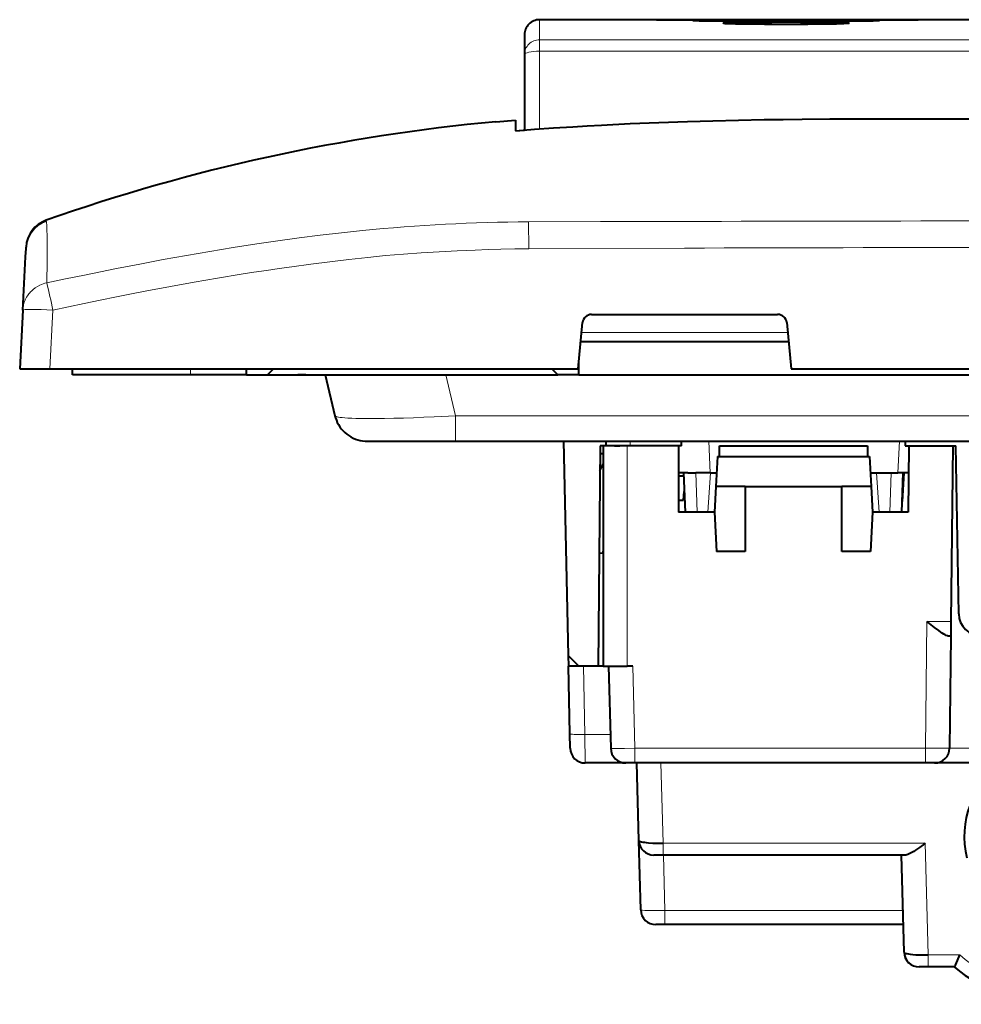
# Model space of a CAD drawing. Extents: x 0 to 420, y 0 to 297.
# Drawn here: x 47 to 78, y 211 to 244 of the extents above; entities that cross this region are included whole.
import ezdxf

# ---------------------------------------------------------------- set-up
doc = ezdxf.new("R2010")
doc.units = 0

msp = doc.modelspace()

# ---------------------------------------------------------------- linework, layer by layer
at = {"color": 7, "lineweight": 40}
for p, q in [((68.344688, 243.673477), (64.475349, 243.673477)), ((72.633682, 243.67308), (68.344688, 243.673477)), ((68.344704, 243.673477), (68.638245, 243.673477)), ((68.638245, 243.673477), (76.62912, 243.673477)), ((76.62912, 243.673477), (68.638245, 243.673477)), ((76.922676, 243.673477), (72.633682, 243.67308)), ((76.62912, 243.673477), (77.003708, 243.673477)), ((80.775345, 243.673477), (76.922676, 243.673477)), ((77.049171, 243.673477), (77.003708, 243.673477)), ((63.975349, 243.173477), (63.975349, 242.516266)), ((63.975349, 242.516266), (63.975349, 240.02037)), ((63.0322, 240.296051), (63.675346, 240.353012)), ((63.675346, 240.353012), (63.675346, 240.258575)), ((63.675346, 240.258575), (63.675346, 239.996445)), ((63.675346, 239.996445), (63.975349, 240.02037)), ((47.469688, 235.827408), (47.484089, 236.102203)), ((47.484089, 236.102203), (47.48494, 236.118362)), ((47.484955, 236.118668), (47.486294, 236.144241)), ((47.376999, 234.058762), (47.469688, 235.827408)), ((47.376999, 234.058762), (47.275349, 232.119171)), ((66.19854, 233.919174), (72.352158, 233.919174)), ((65.756599, 232.119171), (65.899849, 233.647171)), ((72.650848, 233.647171), (72.794098, 232.119171)), ((65.840973, 233.019165), (72.709724, 233.019165)), ((47.275349, 232.119171), (48.273979, 232.119171)), ((48.273979, 232.119171), (65.756599, 232.119171)), ((49.025349, 231.919174), (49.025349, 232.119171)), ((54.775349, 231.919174), (54.775349, 232.119171)), ((55.67535, 232.119171), (55.475349, 231.919174)), ((65.075348, 231.919174), (64.875351, 232.119171)), ((65.775345, 231.919174), (65.775345, 232.319183)), ((72.794098, 232.119171), (107.756599, 232.119171)), ((52.92535, 231.919174), (49.025349, 231.919174)), ((54.775349, 231.919174), (52.92535, 231.919174)), ((54.775349, 231.919174), (55.475349, 231.919174)), ((55.475349, 231.919174), (65.075348, 231.919174)), ((55.575348, 231.919174), (56.051819, 231.919174)), ((56.051819, 231.919174), (56.475349, 231.919174)), ((56.743298, 231.919174), (56.475349, 231.919174)), ((56.743298, 231.919174), (57.382683, 231.919174)), ((57.382694, 231.919174), (57.705261, 230.564392)), ((65.775345, 231.919174), (65.075348, 231.919174)), ((65.775345, 231.919174), (114.775345, 231.919174)), ((58.871422, 229.719177), (61.693768, 229.719177)), ((61.693768, 229.719177), (118.856934, 229.719177)), ((65.272209, 229.719177), (65.420837, 222.623688)), ((66.475349, 229.569168), (66.411644, 222.269165)), ((66.575333, 229.569168), (66.475342, 229.569168)), ((66.675346, 229.569168), (66.475349, 229.569168)), ((66.575348, 229.569168), (66.575348, 222.269165)), ((67.375328, 229.569168), (66.575752, 229.569168)), ((66.675346, 229.569168), (66.675346, 229.719177)), ((67.475349, 229.569168), (66.675751, 229.569168)), ((66.957153, 229.569168), (67.131042, 229.569168)), ((69.075348, 229.569168), (67.375351, 229.569168)), ((69.175346, 229.569168), (67.475349, 229.569168)), ((69.075348, 229.569168), (69.075348, 227.369171)), ((69.175346, 229.569168), (69.175346, 229.719177)), ((70.425346, 229.219177), (70.425346, 229.569168)), ((70.425346, 229.569168), (75.325348, 229.569168)), ((75.325348, 229.569168), (75.325348, 229.219177)), ((76.575348, 229.719177), (76.575348, 229.569168)), ((76.575348, 229.569168), (78.247284, 229.569168)), ((76.690887, 229.569168), (76.671669, 227.369171)), ((76.69458, 229.569168), (76.675308, 227.369171)), ((76.69458, 229.569168), (76.690887, 229.569168)), ((76.69458, 229.569168), (78.147263, 229.569168)), ((78.147263, 229.569168), (78.086388, 223.756088)), ((78.147263, 229.569168), (78.247284, 229.569168)), ((78.344383, 224.006088), (78.247284, 229.569168)), ((66.473167, 229.319214), (66.575333, 229.319214)), ((70.35701, 229.219177), (70.304596, 228.219177)), ((70.35701, 229.219177), (75.393692, 229.219177)), ((75.393692, 229.219177), (75.446098, 228.219177)), ((66.468246, 228.755798), (66.575348, 228.959793)), ((69.245438, 228.56868), (69.075333, 228.56868)), ((69.378517, 228.669174), (69.075356, 228.669174)), ((69.241928, 228.669174), (69.287331, 227.369171)), ((69.378517, 228.669174), (69.640228, 228.669174)), ((69.708611, 228.669174), (69.640228, 228.669174)), ((70.11409, 228.669174), (69.708611, 228.669174)), ((70.11409, 228.669174), (70.328171, 228.669174)), ((75.422508, 228.669174), (76.328545, 228.669174)), ((76.683441, 228.669174), (76.328545, 228.669174)), ((76.463371, 227.369171), (76.508766, 228.669174)), ((76.525345, 228.669174), (76.475655, 227.720947)), ((76.525345, 228.669174), (76.506279, 228.597992)), ((70.304596, 228.219177), (70.260056, 227.369171)), ((71.275345, 228.219177), (70.304596, 228.219177)), ((71.275345, 228.219177), (74.475349, 228.219177)), ((71.275345, 228.219177), (71.275345, 226.070663)), ((75.446098, 228.219177), (74.475349, 228.219177)), ((74.475349, 226.070663), (74.475349, 228.219177)), ((75.446098, 228.219177), (75.490646, 227.369171)), ((69.23851, 227.769165), (69.263412, 228.053802)), ((69.075333, 227.769165), (69.23851, 227.769165)), ((70.260056, 227.369171), (69.075348, 227.369171)), ((70.260056, 227.369171), (70.328102, 226.070663)), ((75.490646, 227.369171), (75.422592, 226.070663)), ((76.675308, 227.369171), (75.490646, 227.369171)), ((66.574242, 226.019165), (66.444252, 226.006165)), ((66.574242, 226.019165), (66.575348, 226.082581)), ((71.275345, 226.070663), (70.328102, 226.070663)), ((75.422592, 226.070663), (74.475349, 226.070663)), ((78.086388, 223.756088), (78.081291, 223.269409)), ((78.081291, 223.269165), (78.017563, 223.269165)), ((78.081291, 223.269165), (78.042488, 219.563934)), ((65.420837, 222.623688), (65.775345, 222.269165)), ((65.420837, 222.623672), (65.428261, 222.269165)), ((65.475113, 220.032532), (65.428261, 222.269165)), ((66.575348, 222.269165), (65.428261, 222.269165)), ((66.411644, 222.269165), (65.775345, 222.269165)), ((66.575752, 222.269165), (67.375351, 222.269165)), ((66.757019, 222.269165), (66.828064, 219.556076)), ((67.556747, 222.269165), (67.375351, 222.269165)), ((65.485039, 219.558701), (65.475113, 220.032532)), ((67.327896, 219.069168), (65.984924, 219.069168)), ((67.627792, 219.069168), (67.327896, 219.069168)), ((77.242584, 219.069168), (67.627792, 219.069168)), ((67.760796, 216.506088), (67.69368, 219.069168)), ((77.542366, 219.069168), (77.242584, 219.069168)), ((80.348618, 219.069168), (77.542511, 219.069168)), ((67.821022, 214.206085), (67.760796, 216.506088)), ((68.559097, 216.019165), (68.26062, 216.019165)), ((76.556252, 216.019165), (68.559097, 216.019165)), ((76.533066, 212.806076), (76.448929, 216.019165)), ((68.620407, 213.719177), (68.32106, 213.719177)), ((76.509132, 213.719177), (68.620407, 213.719177)), ((76.533051, 212.805725), (76.533173, 212.801727)), ((77.33136, 212.319168), (77.033096, 212.319168)), ((78.194229, 212.319168), (77.33136, 212.319168))]:
    msp.add_line(p, q, dxfattribs=at)
at = {"color": 7, "lineweight": 18}
for p, q in [((64.475349, 243.008728), (64.475349, 243.673477)), ((64.475349, 243.008728), (80.775345, 243.008728)), ((64.475349, 242.633728), (64.475349, 243.008728)), ((80.775345, 242.633728), (64.475349, 242.633728)), ((64.475349, 240.058136), (64.475349, 242.633728)), ((48.14999, 237.010147), (48.14941, 237.007858)), ((48.152096, 237.0354), (48.15012, 237.010559)), ((64.11129, 236.983215), (66.490005, 236.989792)), ((64.11985, 236.098923), (64.11129, 236.983215)), ((66.490005, 236.989792), (66.647705, 236.990158)), ((66.647705, 236.990158), (67.397171, 236.991898)), ((67.397171, 236.991898), (67.909607, 236.993027)), ((67.909607, 236.993027), (69.169807, 236.995682)), ((69.274834, 236.112518), (64.119934, 236.093658)), ((48.273979, 232.119171), (48.375626, 234.058762)), ((72.352692, 233.919174), (66.197998, 233.919174)), ((65.869095, 233.319168), (72.681595, 233.319168)), ((52.92535, 232.119171), (52.92535, 231.919174)), ((61.693768, 230.564392), (61.371201, 231.919174)), ((61.693768, 229.719177), (61.693768, 230.564392)), ((118.856934, 230.564392), (61.693768, 230.564392)), ((67.375351, 222.269165), (67.375351, 229.569168)), ((67.475349, 229.719177), (67.475349, 229.569168)), ((70.077423, 229.719177), (70.11409, 228.669174)), ((76.328545, 228.669174), (76.383575, 229.719177)), ((69.685631, 227.369171), (69.640228, 228.669174)), ((70.130989, 228.669174), (70.040085, 227.369171)), ((75.710609, 227.369171), (75.619705, 228.669174)), ((76.110466, 228.669174), (76.065071, 227.369171)), ((77.242584, 219.556076), (77.286568, 223.756088)), ((77.286568, 223.756088), (78.086388, 223.756088)), ((65.927826, 222.269165), (65.975006, 220.01683)), ((67.627792, 219.556076), (67.556747, 222.269165)), ((65.975006, 220.01683), (66.815994, 220.01683)), ((65.975006, 220.01683), (65.984924, 219.069168)), ((67.627792, 219.556076), (77.242584, 219.556076)), ((67.627792, 219.069412), (67.627792, 219.556076)), ((77.242584, 219.069519), (77.242584, 219.556076)), ((78.042435, 219.56044), (85.108261, 219.56044)), ((68.489594, 219.069168), (68.559097, 216.415222)), ((68.559097, 216.415222), (77.234474, 216.415222)), ((68.559097, 216.415222), (68.559097, 216.019165)), ((77.234474, 216.415222), (77.33136, 212.71521)), ((68.572357, 216.019165), (68.620407, 214.184296)), ((68.620407, 213.719177), (68.620407, 214.184296)), ((68.620407, 214.184296), (76.497452, 214.184296)), ((77.33136, 212.71521), (78.380577, 212.71521)), ((77.33136, 212.319168), (77.33136, 212.71521))]:
    msp.add_line(p, q, dxfattribs=at)
at = {"color": 7, "lineweight": 40}
for points in [[(70.554428, 243.560852), (70.554764, 243.561798), (70.555389, 243.562439), (70.55761, 243.56369), (70.563309, 243.565552), (70.582413, 243.568924), (70.620293, 243.572495), (70.722702, 243.576431)], [(70.723114, 243.544159), (70.661072, 243.546173), (70.60778, 243.549667), (70.570038, 243.554565), (70.559334, 243.557312), (70.556206, 243.558731), (70.554977, 243.559677), (70.554626, 243.56015), (70.554428, 243.560852)], [(70.733803, 243.57489), (70.673889, 243.573227), (70.62542, 243.570312), (70.592888, 243.566315), (70.583611, 243.563965), (70.580933, 243.562744), (70.57988, 243.56192), (70.57959, 243.561493), (70.579422, 243.560867)], [(70.579422, 243.560867), (70.579475, 243.560516), (70.57991, 243.559799), (70.58078, 243.559082), (70.583824, 243.557663), (70.591583, 243.555573), (70.617783, 243.551773), (70.668839, 243.548065), (70.734238, 243.545914)], [(74.687943, 243.560867), (74.687889, 243.560516), (74.687454, 243.559799), (74.686584, 243.559082), (74.68354, 243.557663), (74.675781, 243.555573), (74.649582, 243.551773), (74.598526, 243.548065), (74.533127, 243.545914)], [(74.533562, 243.57489), (74.593475, 243.573227), (74.641945, 243.570312), (74.674477, 243.566315), (74.683754, 243.563965), (74.686432, 243.562744), (74.687485, 243.56192), (74.687775, 243.561493), (74.687943, 243.560867)], [(74.712906, 243.560852), (74.712532, 243.55986), (74.711868, 243.559204), (74.709541, 243.557892), (74.703598, 243.555954), (74.683434, 243.552322), (74.642944, 243.548294), (74.536613, 243.544006)], [(74.537193, 243.576553), (74.621078, 243.573944), (74.657761, 243.57164), (74.696846, 243.567108), (74.707863, 243.564438), (74.71109, 243.563019), (74.712349, 243.562057), (74.712708, 243.561569), (74.712906, 243.560852)], [(63.675346, 239.996445), (64.30687, 240.0457), (64.938667, 240.090881), (65.570709, 240.132156), (66.044899, 240.16066), (66.519203, 240.187103), (67.468155, 240.234177), (68.417496, 240.273911), (69.367149, 240.30687), (70.211487, 240.330902), (71.055969, 240.350403), (71.900551, 240.365753), (72.534019, 240.374756), (73.167511, 240.381821), (74.077255, 240.388855), (74.986969, 240.39267), (75.9776, 240.393723), (76.96817, 240.392166)], [(57.70533, 230.564087), (57.725945, 230.489395), (57.751751, 230.416367), (57.783958, 230.342575), (57.82148, 230.271317), (57.865417, 230.20108), (57.914516, 230.134354), (57.969498, 230.070435), (58.029205, 230.01091), (58.093693, 229.955841), (58.162231, 229.905884), (58.233978, 229.861603), (58.308899, 229.822968), (58.385181, 229.790741), (58.463692, 229.764236), (58.541706, 229.744064), (58.620922, 229.730072), (58.704048, 229.722336), (58.759758, 229.720093), (58.871559, 229.719177)], [(78.017563, 223.269165), (77.994652, 223.271652), (77.96888, 223.278656), (77.930931, 223.293884), (77.890167, 223.314392), (77.84761, 223.338913), (77.798866, 223.369675), (77.748566, 223.403534), (77.679909, 223.452164), (77.540169, 223.556763), (77.375595, 223.685333), (77.286568, 223.756088)], [(67.760796, 216.506088), (67.762321, 216.500031), (67.766571, 216.494049), (67.773514, 216.488174), (67.783096, 216.482422), (67.809578, 216.471466), (67.845413, 216.461258), (67.890671, 216.451721), (67.943718, 216.443192), (68.00592, 216.435455), (68.07431, 216.428909), (68.225494, 216.419464), (68.389404, 216.414917), (68.559097, 216.415222)], [(77.234474, 216.415222), (77.162025, 216.358795), (77.039688, 216.267517), (76.916389, 216.182022), (76.85553, 216.143005), (76.795738, 216.107468), (76.748215, 216.081726), (76.701645, 216.059235), (76.663864, 216.043488), (76.627647, 216.031158), (76.590332, 216.022308), (76.556252, 216.019165)], [(76.533066, 212.806076), (76.534615, 212.800095), (76.538902, 212.79422), (76.549309, 212.786209), (76.564255, 212.778656), (76.59256, 212.768631), (76.627594, 212.759583), (76.680145, 212.74939), (76.739151, 212.740707), (76.826538, 212.731155), (76.919998, 212.723907), (77.018806, 212.718765), (77.120903, 212.715652), (77.33136, 212.71521)], [(78.194229, 212.319168), (78.19677, 212.320023), (78.20359, 212.326691), (78.212555, 212.3396), (78.235718, 212.381531), (78.268219, 212.449539), (78.304993, 212.532684), (78.380577, 212.71521)]]:
    msp.add_lwpolyline(points, dxfattribs=at)
at = {"color": 7, "lineweight": 18}
for points in [[(48.154961, 236.998184), (48.155823, 236.997131), (48.157597, 236.992813), (48.163185, 236.962204), (48.171524, 236.86795), (48.178482, 236.718033)], [(48.178482, 236.718033), (48.182907, 236.522141), (48.184952, 236.28125), (48.184738, 236.000137), (48.182392, 235.683456), (48.171803, 234.961456)], [(48.171806, 234.961456), (48.794956, 235.092896), (49.418385, 235.222076), (49.949268, 235.330063), (50.48045, 235.436066), (51.251225, 235.585938), (52.022778, 235.73082), (52.795185, 235.870224), (53.568508, 236.003662), (54.342793, 236.13063), (55.118088, 236.250641), (55.81675, 236.352295), (56.516304, 236.447556), (57.216782, 236.536072), (57.918232, 236.617508), (58.620697, 236.691498)], [(64.119934, 236.093658), (63.659164, 236.085159), (63.198433, 236.074402), (62.769283, 236.062119), (62.340206, 236.04744), (61.747276, 236.022812), (61.15464, 235.992645), (60.56242, 235.95639), (59.970718, 235.913513), (59.379639, 235.863464), (59.084354, 235.835587), (58.789257, 235.80571)], [(58.789257, 235.80571), (58.16024, 235.736908), (57.531738, 235.662476), (56.903732, 235.582611), (56.276226, 235.497528), (55.860031, 235.438293), (55.444061, 235.376907), (55.024605, 235.312866), (54.605389, 235.24678), (53.823502, 235.118149), (53.042503, 234.983017), (52.262417, 234.841797), (51.483269, 234.694916), (50.977692, 234.596664), (50.472504, 234.496307), (49.941063, 234.388489), (49.410027, 234.27858), (48.375626, 234.058762)], [(61.693768, 230.564392), (60.992126, 230.527145), (60.646317, 230.511505), (60.306618, 230.498047), (59.975487, 230.486908), (59.655605, 230.478226), (59.349819, 230.472153), (59.061089, 230.468826), (58.707863, 230.468857), (58.39743, 230.474243), (58.260429, 230.478989), (58.136669, 230.485138), (58.032017, 230.492264), (57.940788, 230.500656), (57.876846, 230.508408), (57.822605, 230.516968), (57.783028, 230.525192), (57.7514, 230.534012), (57.734444, 230.540359), (57.721291, 230.546982), (57.71035, 230.555496), (57.705261, 230.564392)], [(66.828064, 219.556076), (66.828094, 219.555969), (66.828323, 219.555756), (66.828773, 219.555542), (66.830338, 219.555145), (66.848236, 219.553497), (66.883064, 219.552216), (66.996857, 219.550812), (67.283905, 219.551727), (67.627792, 219.556076)], [(77.242584, 219.556076), (77.551109, 219.555084), (77.82251, 219.556366), (77.960205, 219.558701), (78.005997, 219.560272), (78.038361, 219.562637), (78.041214, 219.563202), (78.042023, 219.563492), (78.042343, 219.56369), (78.042435, 219.563782), (78.042488, 219.563934)], [(67.821022, 214.206085), (67.821129, 214.205566), (67.821877, 214.204544), (67.823334, 214.203552), (67.828346, 214.201614), (67.840714, 214.198868), (67.879936, 214.194122), (67.963173, 214.188812), (68.066238, 214.185196), (68.181244, 214.183014), (68.395027, 214.182083), (68.620407, 214.184296)]]:
    msp.add_lwpolyline(points, dxfattribs=at)
at = {"color": 7, "lineweight": 40}
for centre, radius, start, end in [((64.475349, 243.173477), 0.5, 90.000003, 180.000005), ((69.694855, 241.95723), 1.699631, 88.037648, 94.919378), ((69.704773, 245.321487), 1.680176, 264.693794, 271.653019), ((69.708313, 242.005081), 1.651053, 88.220171, 94.653465), ((69.714767, 245.194168), 1.551956, 264.809907, 271.660205), ((72.515518, -513.088989), 756.750938, 89.991055, 90.20915), ((72.700043, 772.407104), 528.774103, 269.6807, 269.992812), ((72.633049, -552.241089), 795.902542, 89.793055, 90.206855), ((72.633179, 758.35498), 514.720865, 269.680147, 270.319965), ((72.597885, 109.010941), 134.578604, 89.984758, 90.798397), ((72.653267, 359.357086), 115.829007, 269.045164, 269.990312), ((72.633827, 106.115471), 137.47263, 89.208206, 90.791915), ((72.633911, 357.803162), 114.272984, 269.047466, 270.952297), ((72.751465, -513.381348), 757.043209, 89.791156, 90.008916), ((72.669014, 108.920822), 134.668726, 89.205146, 90.015036), ((72.614288, 359.327484), 115.799397, 270.009594, 270.951176), ((72.567558, 772.296997), 528.664027, 270.007169, 270.318981), ((75.552597, 245.194168), 1.551955, 268.339797, 275.190094), ((75.559052, 242.005081), 1.651053, 85.34654, 91.779834), ((75.560547, 245.373322), 1.732017, 268.353799, 275.217634), ((75.567589, 241.766602), 1.890219, 85.437969, 91.717303), ((68.724518, 178.763123), 61.795394, 95.285305, 109.444308), ((87.316322, 4961.310547), 4720.930185, 269.874411, 270.035911), ((48.485062, 236.092331), 1.000124, 109.44648, 176.996662), ((66.19854, 233.619171), 0.3, 90.000064, 174.64418), ((72.352158, 233.619171), 0.3, 5.355825, 90.000003), ((79.094269, 224.019165), 0.75, 181.000003, 269.999997), ((65.984924, 219.569168), 0.5, 181.200005, 269.999997), ((67.327896, 219.569168), 0.5, 181.5, 269.999997), ((77.542511, 219.569168), 0.5, 269.999997, 359.4), ((68.26062, 216.519165), 0.5, 181.5, 269.999997), ((68.320854, 214.219177), 0.5, 181.5, 269.999997), ((77.03289, 212.819168), 0.5, 181.5, 269.999997), ((77.032867, 212.819168), 0.499998, 181.999751, 269.999875), ((81.567978, 216.358063), 5.263839, 230.119718, 270.080245)]:
    msp.add_arc(centre, radius, start, end, dxfattribs=at)
at = {"color": 7, "lineweight": 18}
for centre, radius, start, end in [((48.482922, 236.053467), 1.000015, 109.144825, 176.999421), ((48.151699, 237.002808), 0.005227, 115.636346, 305.179976), ((64.412094, 179.737), 57.2476, 90.301084, 95.806141), ((95.635193, -10860.770508), 11097.796612, 90.027672, 90.136634), ((93.451004, -8297.953125), 8534.100187, 90.021326, 90.162315), ((48.349995, 233.99675), 0.977562, 134.858137, 144.220851), ((48.362278, 233.983429), 0.995682, 115.211371, 134.818522), ((48.371002, 233.966141), 1.015052, 101.317503, 115.241533), ((13.919483, 226.799377), 35.211983, 11.897343, 13.403209), ((48.328915, 234.008606), 0.953241, 155.719598, 176.984586), ((48.339748, 234.003891), 0.96507, 144.209281, 155.728395)]:
    msp.add_arc(centre, radius, start, end, dxfattribs=at)
for centre, major_axis, ratio, start_param, end_param in [((64.475349, 242.516266), (0.5, 0), 0.984932, 1.570796327, 3.141592654), ((64.475349, 242.516266), (0.5, 0), 0.234945, 1.570796327, 3.141592654), ((48.375626, 234.006424), (0.998631, -0.052338), 0.052264, 1.573535382, 3.141592654), ((65.975006, 220.042999), (0.499889, 0.010468), 0.052325, 3.141592654, 4.711292939), ((81.575348, 216.087128), (-4.700001, 0), 0.978148, 0.823389955, 2.318202698)]:
    msp.add_ellipse(centre, major_axis=major_axis, ratio=ratio, start_param=start_param, end_param=end_param, dxfattribs=at)
at = {"color": 7, "lineweight": 40}
msp.add_ellipse((81.575348, 216.633133), major_axis=(3.049625, 0), ratio=0.978148, start_param=2.186069057, end_param=3.37950399, dxfattribs=at)

doc.saveas('drawing.dxf')
